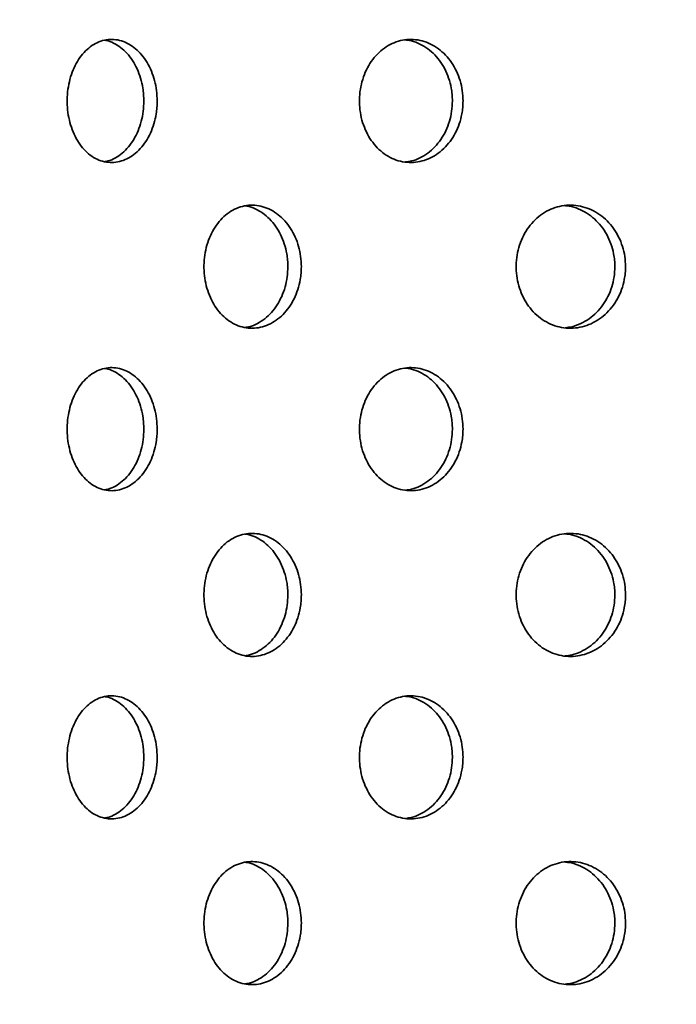
# Model space of a CAD drawing. Units: inches. Extents: x 0.2 to 8.4, y 0.1 to 10.9.
# Drawn here: x 2.8 to 3.2, y 6.8 to 7.3 of the extents above; entities that cross this region are included whole.
import ezdxf

# ---------------------------------------------------------------- set-up
doc = ezdxf.new("R2010")
doc.units = ezdxf.units.IN
doc.header["$MEASUREMENT"] = 0
doc.layers.add('WALL', color=7, linetype='Continuous', lineweight=50)
doc.styles.add('SLDTEXTSTYLE0', font='TXT', dxfattribs={"width": 0.605})
doc.dimstyles.new('SLDDIMSTYLE1', dxfattribs={"dimtxt": 0.101115, "dimasz": 0.1, "dimexe": 0, "dimexo": 0.0625, "dimgap": 0.025279, "dimtad": 0, "dimtih": 1, "dimtoh": 1, "dimdec": 6, "dimlfac": 6, "dimrnd": 1e-09, "dimzin": 12, "dimdsep": 46, "dimlunit": 5, "dimtxsty": 'SLDTEXTSTYLE0', "dimsah": 1, "dimcen": 0.09, "dimadec": 0, "dimazin": 3, "dimtfac": 1, "dimtdec": 3, "dimtofl": 0, "dimtmove": 0, "dimatfit": 3, "dimfxl": 0, "dimfrac": 2, "dimtolj": 1, "dimtzin": 12, "dimarcsym": 0})

# ---------------------------------------------------------------- blocks, each defined once
blk = doc.blocks.new('_D_2')
at = {"layer": 'WALL'}
for p, q in [((2.33739, 6.35154), (2.33739, 9.53031)), ((4.87906, 6.35154), (4.87906, 9.53031)), ((2.33739, 9.40531), (3.34156, 9.40531)), ((4.87906, 9.40531), (3.87489, 9.40531))]:
    blk.add_line(p, q, dxfattribs=at)
for points in [[(2.33739, 9.40531), (2.43739, 9.39031), (2.43739, 9.42031)], [(4.87906, 9.40531), (4.77906, 9.42031), (4.77906, 9.39031)]]:
    blk.add_solid(points, dxfattribs=at)
at = {"layer": 'WALL', "char_height": 0.104167, "attachment_point": 1, "style": 'SLDTEXTSTYLE0'}
for s, insert in [('%%c', (3.34156, 9.45539)), ('15 1/4', (3.48908, 9.45539))]:
    blk.add_mtext(s, dxfattribs=dict(at, insert=insert))

msp = doc.modelspace()

# ---------------------------------------------------------------- linework, layer by layer
at = {"color": 7, "linetype": 'Continuous', "lineweight": 35}
for points, knots in [([(2.89977154, 7.21195362), (2.89970576, 7.21370998), (2.89957419, 7.2172227), (2.89854849, 7.22234521), (2.89692989, 7.22716663), (2.89473087, 7.23156558), (2.89201167, 7.23539691), (2.88886854, 7.23857712), (2.88538061, 7.24098624), (2.88166191, 7.24258802), (2.87781402, 7.24330211), (2.87395018, 7.24314477), (2.87018168, 7.24208428), (2.86660693, 7.24018686), (2.86333459, 7.23747208), (2.86043886, 7.2340478), (2.85801531, 7.22998315), (2.8561082, 7.22541658), (2.85479059, 7.22045972), (2.85407304, 7.21526678), (2.85399911, 7.20997844), (2.85454497, 7.20474599), (2.85572145, 7.19972268), (2.85747347, 7.19503911), (2.85977812, 7.19084492), (2.86255395, 7.18723661), (2.86574495, 7.18434391), (2.86924944, 7.18221874), (2.87298251, 7.18095521), (2.87683208, 7.18055363), (2.88069294, 7.1810615), (2.88445585, 7.18242754), (2.8880065, 7.18464828), (2.89125146, 7.18762783), (2.89408011, 7.1913121), (2.89642526, 7.19557104), (2.89819733, 7.20030448), (2.89920965, 7.20473545), (2.89969476, 7.20864973), (2.89974595, 7.21085232), (2.89977154, 7.21195362)], [0, 0, 0, 0, 0.026838526, 0.053677084, 0.080515256, 0.107353476, 0.134198854, 0.161044221, 0.187894368, 0.214744464, 0.241586816, 0.268429157, 0.295263322, 0.322097535, 0.34893589, 0.375774277, 0.402622663, 0.429471017, 0.456319626, 0.483168189, 0.510006853, 0.53684553, 0.563679608, 0.590513738, 0.617355743, 0.644197759, 0.671047834, 0.697897861, 0.724743554, 0.751589216, 0.77842492, 0.805260659, 0.832096353, 0.858932093, 0.885777768, 0.912623428, 0.939473509, 0.966323537, 0.98316177, 1, 1, 1, 1]), ([(2.87322703, 7.24278758), (2.87344517, 7.24276245), (2.87494563, 7.24258961), (2.87765635, 7.24142925), (2.88121074, 7.23927219), (2.88445413, 7.23627547), (2.88728255, 7.2325957), (2.8896271, 7.22833547), (2.89139873, 7.22360233), (2.89241074, 7.21917135), (2.89289567, 7.21525725), (2.89294684, 7.21305483), (2.89297242, 7.21195362)], [0, 0, 0, 0, 0.02018788, 0.138858381, 0.257528694, 0.376199205, 0.494912844, 0.613626422, 0.732359182, 0.851091717, 0.925545866, 1, 1, 1, 1]), ([(3.05503012, 7.21195362), (3.05495508, 7.21370998), (3.054805, 7.2172227), (3.05363452, 7.22234521), (3.05178667, 7.22716663), (3.04927449, 7.23156558), (3.04616531, 7.23539691), (3.04256777, 7.23857712), (3.03857066, 7.24098624), (3.03430372, 7.24258802), (3.02988215, 7.24330211), (3.02543616, 7.24314477), (3.02109339, 7.24208428), (3.01696835, 7.24018686), (3.01318711, 7.23747208), (3.00983715, 7.2340478), (3.00703043, 7.22998315), (3.00481992, 7.22541658), (3.00329174, 7.22045972), (3.00245911, 7.21526678), (3.00237337, 7.20997844), (3.00300673, 7.20474599), (3.00437146, 7.19972268), (3.00640256, 7.19503911), (3.00907218, 7.19084492), (3.01228443, 7.18723661), (3.01597271, 7.18434391), (3.02001828, 7.18221874), (3.02432153, 7.18095521), (3.02875297, 7.18055363), (3.03319078, 7.1810615), (3.03751017, 7.18242754), (3.04158029, 7.18464828), (3.04529561, 7.18762783), (3.04853066, 7.1913121), (3.05121034, 7.19557104), (3.05323374, 7.20030448), (3.05438901, 7.20473545), (3.05494253, 7.20864973), (3.05500092, 7.21085232), (3.05503012, 7.21195362)], [0, 0, 0, 0, 0.026838526, 0.053677084, 0.080515256, 0.107353476, 0.134198854, 0.161044221, 0.187894368, 0.214744464, 0.241586816, 0.268429157, 0.295263322, 0.322097535, 0.34893589, 0.375774277, 0.402622663, 0.429471017, 0.456319626, 0.483168189, 0.510006853, 0.53684553, 0.563679608, 0.590513738, 0.617355743, 0.644197759, 0.671047834, 0.697897861, 0.724743554, 0.751589216, 0.77842492, 0.805260659, 0.832096353, 0.858932093, 0.885777768, 0.912623428, 0.939473509, 0.966323537, 0.98316177, 1, 1, 1, 1]), ([(3.02537495, 7.24297527), (3.0261812, 7.2429085), (3.02846424, 7.24271943), (3.03212335, 7.24145284), (3.03619519, 7.23926587), (3.03990958, 7.23627716), (3.04314436, 7.23259525), (3.04582356, 7.2283356), (3.04784659, 7.22360229), (3.04900158, 7.21917135), (3.04955494, 7.21525725), (3.04961332, 7.21305483), (3.0496425, 7.21195362)], [0, 0, 0, 0, 0.0620210145, 0.1756248715, 0.2892285486, 0.4028324158, 0.5164775686, 0.6301226635, 0.7437861222, 0.8574493646, 0.9287246894, 1, 1, 1, 1]), ([(2.89297242, 7.21195362), (2.89290665, 7.21019726), (2.89277511, 7.20668453), (2.89174965, 7.20156194), (2.89013138, 7.19674069), (2.88793285, 7.19234102), (2.8852139, 7.18851234), (2.88207206, 7.18532225), (2.87858143, 7.18295009), (2.87550141, 7.18150466), (2.87358866, 7.18121092), (2.87295753, 7.18111399)], [0, 0, 0, 0, 0.117730293, 0.235460725, 0.353189496, 0.470918469, 0.588678271, 0.706438023, 0.82421836, 0.941998474, 1, 1, 1, 1]), ([(3.0496425, 7.21195362), (3.04956748, 7.21019726), (3.04941742, 7.20668452), (3.04824713, 7.20156195), (3.04639953, 7.19674064), (3.04388773, 7.19234119), (3.04077876, 7.18851169), (3.03718216, 7.18532467), (3.0331832, 7.18294106), (3.02935339, 7.18141505), (3.02685042, 7.18109743), (3.02582183, 7.1809669)], [0, 0, 0, 0, 0.1149523, 0.229904736, 0.344855551, 0.459806562, 0.574787675, 0.689768739, 0.804769903, 0.919770849, 1, 1, 1, 1]), ([(2.97294883, 7.12778274), (2.9728784, 7.12953124), (2.97273754, 7.13302826), (2.97164009, 7.13812712), (2.96990946, 7.14292579), (2.96755748, 7.14730952), (2.96464698, 7.15113509), (2.96127226, 7.1543253), (2.95751755, 7.15675469), (2.95349748, 7.15838405), (2.94932678, 7.15912495), (2.94512789, 7.15898823), (2.94102695, 7.15793938), (2.93713631, 7.15604526), (2.93357488, 7.15332657), (2.93042766, 7.14989778), (2.92779517, 7.14582766), (2.92572612, 7.14126069), (2.9242966, 7.13630513), (2.92351717, 7.13111724), (2.92343409, 7.12583437), (2.92402105, 7.1206078), (2.92528968, 7.11558953), (2.92717988, 7.11090982), (2.92966639, 7.10671795), (2.9326612, 7.10310883), (2.93610324, 7.100212), (2.93988566, 7.09807722), (2.94391607, 7.09680006), (2.94807919, 7.09638187), (2.95225882, 7.09687353), (2.95634071, 7.09822873), (2.96019639, 7.10044616), (2.96372266, 7.10343233), (2.96679611, 7.10713172), (2.96933921, 7.11140723), (2.97125669, 7.11615707), (2.97234696, 7.12059063), (2.97286682, 7.12449739), (2.97292149, 7.12668763), (2.97294883, 7.12778274)], [0, 0, 0, 0, 0.02666718, 0.053334704, 0.079997486, 0.10666103, 0.133416006, 0.160171623, 0.187087988, 0.214004522, 0.241014916, 0.268025036, 0.295023863, 0.322022262, 0.348942754, 0.375862909, 0.402699569, 0.429536047, 0.45631689, 0.483097668, 0.5098522, 0.536606745, 0.563355336, 0.590104029, 0.616863581, 0.643623365, 0.670416778, 0.697210569, 0.724068955, 0.750927741, 0.777873358, 0.804819119, 0.831830898, 0.858842317, 0.885837347, 0.912831604, 0.939704472, 0.966576654, 0.983288344, 1, 1, 1, 1]), ([(2.94445197, 7.15866028), (2.9447744, 7.15862846), (2.94648621, 7.15845952), (2.94951082, 7.15729051), (2.95336701, 7.15513074), (2.95688894, 7.1521291), (2.95995969, 7.14843407), (2.96250024, 7.14415769), (2.96441588, 7.13940842), (2.96550513, 7.13497491), (2.96602452, 7.13106819), (2.96607915, 7.12887789), (2.96610646, 7.12778274)], [0, 0, 0, 0, 0.027380502, 0.145365737, 0.263634649, 0.381902016, 0.500098816, 0.618292292, 0.735964004, 0.853632763, 0.926816456, 1, 1, 1, 1]), ([(3.13754255, 7.12778274), (3.13746402, 7.12953124), (3.13730697, 7.13302826), (3.13608297, 7.13812712), (3.13415203, 7.14292579), (3.13152627, 7.14730952), (3.12827443, 7.15113509), (3.12450056, 7.1543253), (3.12029718, 7.15675469), (3.11579169, 7.15838405), (3.1111114, 7.15912495), (3.10639371, 7.15898823), (3.10177995, 7.15793938), (3.09739756, 7.15604526), (3.09338113, 7.15332657), (3.08982816, 7.14989778), (3.0868535, 7.14582766), (3.08451375, 7.14126069), (3.08289631, 7.13630513), (3.08201405, 7.13111724), (3.08192005, 7.12583437), (3.08258441, 7.1206078), (3.08402002, 7.11558953), (3.08615787, 7.11090982), (3.08896818, 7.10671795), (3.09235006, 7.10310883), (3.0962329, 7.100212), (3.10049503, 7.09807722), (3.10503087, 7.09680006), (3.10971038, 7.09638187), (3.11440224, 7.09687353), (3.11897888, 7.09822873), (3.12329657, 7.10044616), (3.1272412, 7.10343233), (3.13067587, 7.10713172), (3.13351556, 7.11140723), (3.13565529, 7.11615707), (3.13687135, 7.12059063), (3.1374511, 7.12449739), (3.13751206, 7.12668763), (3.13754255, 7.12778274)], [0, 0, 0, 0, 0.02666718, 0.053334704, 0.079997486, 0.10666103, 0.133416006, 0.160171623, 0.187087988, 0.214004522, 0.241014916, 0.268025036, 0.295023863, 0.322022262, 0.348942754, 0.375862909, 0.402699569, 0.429536047, 0.45631689, 0.483097668, 0.5098522, 0.536606745, 0.563355336, 0.590104029, 0.616863581, 0.643623365, 0.670416778, 0.697210569, 0.724068955, 0.750927741, 0.777873358, 0.804819119, 0.831830898, 0.858842317, 0.885837347, 0.912831604, 0.939704472, 0.966576654, 0.983288344, 1, 1, 1, 1]), ([(3.10634215, 7.15882072), (3.10722263, 7.15875527), (3.1096656, 7.15857368), (3.11356819, 7.15731003), (3.11788511, 7.15512551), (3.12182647, 7.1521305), (3.12525881, 7.14843369), (3.12809642, 7.14415779), (3.13023465, 7.13940839), (3.13144989, 7.13497491), (3.13202927, 7.13106819), (3.1320902, 7.12887789), (3.13212066, 7.12778274)], [0, 0, 0, 0, 0.063983738, 0.177528757, 0.291346776, 0.405163309, 0.51891193, 0.632657352, 0.745900647, 0.859141098, 0.929570621, 1, 1, 1, 1]), ([(2.96610646, 7.12778274), (2.96603608, 7.1260341), (2.96589533, 7.12253678), (2.96479869, 7.11743742), (2.96306926, 7.11263847), (2.96071898, 7.10825384), (2.95781024, 7.10443047), (2.95443873, 7.10123182), (2.95068378, 7.09883522), (2.94725639, 7.09733794), (2.94508164, 7.09702268), (2.94429238, 7.09690826)], [0, 0, 0, 0, 0.116286505, 0.232574485, 0.348842169, 0.465113108, 0.58177546, 0.698440556, 0.815793661, 0.933147483, 1, 1, 1, 1]), ([(3.13212066, 7.12778274), (3.13204217, 7.1260341), (3.1318852, 7.12253678), (3.13066177, 7.11743743), (3.12873168, 7.11263844), (3.12610711, 7.10825397), (3.12285652, 7.10442997), (3.11908499, 7.10123369), (3.11488155, 7.09882821), (3.1107767, 7.09726045), (3.10806407, 7.0969236), (3.10690803, 7.09678005)], [0, 0, 0, 0, 0.113972569, 0.227946584, 0.341900706, 0.455858019, 0.570198956, 0.684542582, 0.799560528, 0.914579175, 1, 1, 1, 1]), ([(2.89977154, 7.04528695), (2.89970576, 7.04704331), (2.89957419, 7.05055603), (2.89854849, 7.05567855), (2.89692989, 7.06049997), (2.89473087, 7.06489891), (2.89201167, 7.06873024), (2.88886854, 7.07191046), (2.88538061, 7.07431957), (2.88166191, 7.07592135), (2.87781402, 7.07663544), (2.87395018, 7.0764781), (2.87018168, 7.07541761), (2.86660693, 7.07352019), (2.86333459, 7.07080541), (2.86043886, 7.06738113), (2.85801531, 7.06331648), (2.8561082, 7.05874991), (2.85479059, 7.05379305), (2.85407304, 7.04860011), (2.85399911, 7.04331177), (2.85454497, 7.03807932), (2.85572145, 7.03305601), (2.85747347, 7.02837244), (2.85977812, 7.02417825), (2.86255395, 7.02056994), (2.86574495, 7.01767724), (2.86924944, 7.01555207), (2.87298251, 7.01428855), (2.87683208, 7.01388697), (2.88069294, 7.01439483), (2.88445585, 7.01576088), (2.8880065, 7.01798161), (2.89125146, 7.02096116), (2.89408011, 7.02464543), (2.89642526, 7.02890437), (2.89819733, 7.03363782), (2.89920965, 7.03806878), (2.89969476, 7.04198306), (2.89974595, 7.04418566), (2.89977154, 7.04528695)], [0, 0, 0, 0, 0.026838526, 0.053677084, 0.080515256, 0.107353476, 0.134198854, 0.161044221, 0.187894368, 0.214744464, 0.241586816, 0.268429157, 0.295263322, 0.322097535, 0.34893589, 0.375774277, 0.402622663, 0.429471017, 0.456319626, 0.483168189, 0.510006853, 0.53684553, 0.563679608, 0.590513738, 0.617355743, 0.644197759, 0.671047834, 0.697897861, 0.724743554, 0.751589216, 0.77842492, 0.805260659, 0.832096353, 0.858932093, 0.885777768, 0.912623428, 0.939473509, 0.966323537, 0.98316177, 1, 1, 1, 1]), ([(2.87322703, 7.07612091), (2.87344517, 7.07609579), (2.87494563, 7.07592295), (2.87765635, 7.07476259), (2.88121074, 7.07260553), (2.88445413, 7.0696088), (2.88728255, 7.06592903), (2.8896271, 7.06166881), (2.89139873, 7.05693566), (2.89241074, 7.05250468), (2.89289567, 7.04859059), (2.89294684, 7.04638816), (2.89297242, 7.04528695)], [0, 0, 0, 0, 0.02018788, 0.138858381, 0.257528694, 0.376199205, 0.494912844, 0.613626422, 0.732359182, 0.851091717, 0.925545866, 1, 1, 1, 1]), ([(3.05503012, 7.04528695), (3.05495508, 7.04704331), (3.054805, 7.05055603), (3.05363452, 7.05567855), (3.05178667, 7.06049997), (3.04927449, 7.06489891), (3.04616531, 7.06873024), (3.04256777, 7.07191046), (3.03857066, 7.07431957), (3.03430372, 7.07592135), (3.02988215, 7.07663544), (3.02543616, 7.0764781), (3.02109339, 7.07541761), (3.01696835, 7.07352019), (3.01318711, 7.07080541), (3.00983715, 7.06738113), (3.00703043, 7.06331648), (3.00481992, 7.05874991), (3.00329174, 7.05379305), (3.00245911, 7.04860011), (3.00237337, 7.04331177), (3.00300673, 7.03807932), (3.00437146, 7.03305601), (3.00640256, 7.02837244), (3.00907218, 7.02417825), (3.01228443, 7.02056994), (3.01597271, 7.01767724), (3.02001828, 7.01555207), (3.02432153, 7.01428855), (3.02875297, 7.01388697), (3.03319078, 7.01439483), (3.03751017, 7.01576088), (3.04158029, 7.01798161), (3.04529561, 7.02096116), (3.04853066, 7.02464543), (3.05121034, 7.02890437), (3.05323374, 7.03363782), (3.05438901, 7.03806878), (3.05494253, 7.04198306), (3.05500092, 7.04418566), (3.05503012, 7.04528695)], [0, 0, 0, 0, 0.026838526, 0.053677084, 0.080515256, 0.107353476, 0.134198854, 0.161044221, 0.187894368, 0.214744464, 0.241586816, 0.268429157, 0.295263322, 0.322097535, 0.34893589, 0.375774277, 0.402622663, 0.429471017, 0.456319626, 0.483168189, 0.510006853, 0.53684553, 0.563679608, 0.590513738, 0.617355743, 0.644197759, 0.671047834, 0.697897861, 0.724743554, 0.751589216, 0.77842492, 0.805260659, 0.832096353, 0.858932093, 0.885777768, 0.912623428, 0.939473509, 0.966323537, 0.98316177, 1, 1, 1, 1]), ([(3.02537495, 7.0763086), (3.0261812, 7.07624183), (3.02846424, 7.07605276), (3.03212335, 7.07478617), (3.03619519, 7.07259921), (3.03990958, 7.06961049), (3.04314436, 7.06592858), (3.04582356, 7.06166893), (3.04784659, 7.05693563), (3.04900158, 7.05250469), (3.04955494, 7.04859059), (3.04961332, 7.04638816), (3.0496425, 7.04528695)], [0, 0, 0, 0, 0.0620210145, 0.1756248715, 0.2892285486, 0.4028324158, 0.5164775686, 0.6301226635, 0.7437861222, 0.8574493646, 0.9287246894, 1, 1, 1, 1]), ([(2.89297242, 7.04528695), (2.89290665, 7.04353059), (2.89277511, 7.04001786), (2.89174965, 7.03489527), (2.89013138, 7.03007402), (2.88793285, 7.02567435), (2.8852139, 7.02184568), (2.88207206, 7.01865558), (2.87858143, 7.01628342), (2.87550141, 7.01483799), (2.87358866, 7.01454425), (2.87295753, 7.01444732)], [0, 0, 0, 0, 0.117730293, 0.235460725, 0.353189496, 0.470918469, 0.588678271, 0.706438023, 0.82421836, 0.941998474, 1, 1, 1, 1]), ([(3.0496425, 7.04528695), (3.04956748, 7.04353059), (3.04941742, 7.04001786), (3.04824713, 7.03489528), (3.04639953, 7.03007397), (3.04388773, 7.02567453), (3.04077876, 7.02184503), (3.03718216, 7.018658), (3.0331832, 7.0162744), (3.02935339, 7.01474838), (3.02685042, 7.01443076), (3.02582183, 7.01430024)], [0, 0, 0, 0, 0.1149523, 0.229904736, 0.344855551, 0.459806562, 0.574787675, 0.689768739, 0.804769903, 0.919770849, 1, 1, 1, 1]), ([(2.97294883, 6.96111608), (2.9728784, 6.96286458), (2.97273754, 6.96636159), (2.97164009, 6.97146045), (2.96990946, 6.97625912), (2.96755748, 6.98064285), (2.96464698, 6.98446842), (2.96127226, 6.98765863), (2.95751755, 6.99008802), (2.95349748, 6.99171738), (2.94932678, 6.99245828), (2.94512789, 6.99232157), (2.94102695, 6.99127271), (2.93713631, 6.98937859), (2.93357488, 6.9866599), (2.93042766, 6.98323112), (2.92779517, 6.97916099), (2.92572612, 6.97459403), (2.9242966, 6.96963847), (2.92351717, 6.96445057), (2.92343409, 6.9591677), (2.92402105, 6.95394113), (2.92528968, 6.94892286), (2.92717988, 6.94424315), (2.92966639, 6.94005128), (2.9326612, 6.93644217), (2.93610324, 6.93354533), (2.93988566, 6.93141056), (2.94391607, 6.93013339), (2.94807919, 6.9297152), (2.95225882, 6.93020686), (2.95634071, 6.93156206), (2.96019639, 6.93377949), (2.96372266, 6.93676566), (2.96679611, 6.94046505), (2.96933921, 6.94474057), (2.97125669, 6.9494904), (2.97234696, 6.95392396), (2.97286682, 6.95783072), (2.97292149, 6.96002096), (2.97294883, 6.96111608)], [0, 0, 0, 0, 0.0266671795, 0.0533347036, 0.0799974863, 0.1066610295, 0.1334160056, 0.1601716226, 0.1870879884, 0.2140045217, 0.241014916, 0.2680250362, 0.2950238631, 0.3220222623, 0.3489427544, 0.3758629093, 0.4026995688, 0.4295360465, 0.4563168901, 0.4830976682, 0.5098521999, 0.5366067453, 0.5633553365, 0.5901040291, 0.6168635807, 0.6436233651, 0.6704167782, 0.6972105686, 0.7240689548, 0.7509277408, 0.777873358, 0.8048191194, 0.8318308978, 0.858842317, 0.8858373471, 0.9128316036, 0.9397044724, 0.9665766537, 0.9832883442, 1, 1, 1, 1]), ([(2.94445197, 6.99199361), (2.9447744, 6.99196179), (2.94648621, 6.99179285), (2.94951082, 6.99062384), (2.95336701, 6.98846408), (2.95688894, 6.98546244), (2.95995969, 6.9817674), (2.96250024, 6.97749102), (2.96441588, 6.97274176), (2.96550513, 6.96830824), (2.96602452, 6.96440152), (2.96607915, 6.96221122), (2.96610646, 6.96111608)], [0, 0, 0, 0, 0.027380502, 0.145365737, 0.263634649, 0.381902016, 0.500098816, 0.618292292, 0.735964004, 0.853632763, 0.926816456, 1, 1, 1, 1]), ([(3.13754255, 6.96111608), (3.13746402, 6.96286458), (3.13730697, 6.96636159), (3.13608297, 6.97146045), (3.13415203, 6.97625912), (3.13152627, 6.98064285), (3.12827443, 6.98446842), (3.12450056, 6.98765863), (3.12029718, 6.99008802), (3.11579169, 6.99171738), (3.1111114, 6.99245828), (3.10639371, 6.99232157), (3.10177995, 6.99127271), (3.09739756, 6.98937859), (3.09338113, 6.9866599), (3.08982816, 6.98323112), (3.0868535, 6.97916099), (3.08451375, 6.97459403), (3.08289631, 6.96963847), (3.08201405, 6.96445057), (3.08192005, 6.9591677), (3.08258441, 6.95394113), (3.08402002, 6.94892286), (3.08615787, 6.94424315), (3.08896818, 6.94005128), (3.09235006, 6.93644217), (3.0962329, 6.93354533), (3.10049503, 6.93141056), (3.10503087, 6.93013339), (3.10971038, 6.9297152), (3.11440224, 6.93020686), (3.11897888, 6.93156206), (3.12329657, 6.93377949), (3.1272412, 6.93676566), (3.13067587, 6.94046505), (3.13351556, 6.94474057), (3.13565529, 6.9494904), (3.13687135, 6.95392396), (3.1374511, 6.95783072), (3.13751206, 6.96002096), (3.13754255, 6.96111608)], [0, 0, 0, 0, 0.0266671795, 0.0533347036, 0.0799974863, 0.1066610295, 0.1334160056, 0.1601716226, 0.1870879884, 0.2140045217, 0.241014916, 0.2680250362, 0.2950238631, 0.3220222623, 0.3489427544, 0.3758629093, 0.4026995688, 0.4295360465, 0.4563168901, 0.4830976682, 0.5098521999, 0.5366067453, 0.5633553365, 0.5901040291, 0.6168635807, 0.6436233651, 0.6704167782, 0.6972105686, 0.7240689548, 0.7509277408, 0.777873358, 0.8048191194, 0.8318308978, 0.858842317, 0.8858373471, 0.9128316036, 0.9397044724, 0.9665766537, 0.9832883442, 1, 1, 1, 1]), ([(3.10634215, 6.99215405), (3.10722263, 6.9920886), (3.1096656, 6.99190701), (3.11356819, 6.99064336), (3.11788511, 6.98845884), (3.12182647, 6.98546384), (3.12525881, 6.98176702), (3.12809642, 6.97749113), (3.13023465, 6.97274173), (3.13144989, 6.96830825), (3.13202927, 6.96440152), (3.1320902, 6.96221122), (3.13212066, 6.96111608)], [0, 0, 0, 0, 0.063983738, 0.177528757, 0.291346776, 0.405163309, 0.51891193, 0.632657352, 0.745900647, 0.859141098, 0.929570621, 1, 1, 1, 1]), ([(2.96610646, 6.96111608), (2.96603608, 6.95936743), (2.96589533, 6.95587011), (2.96479869, 6.95077075), (2.96306926, 6.94597181), (2.96071898, 6.94158717), (2.95781024, 6.9377638), (2.95443873, 6.93456516), (2.95068378, 6.93216855), (2.94725639, 6.93067127), (2.94508164, 6.93035601), (2.94429238, 6.9302416)], [0, 0, 0, 0, 0.116286505, 0.232574485, 0.348842169, 0.465113108, 0.58177546, 0.698440556, 0.815793661, 0.933147483, 1, 1, 1, 1]), ([(3.13212066, 6.96111608), (3.13204217, 6.95936743), (3.1318852, 6.95587011), (3.13066177, 6.95077076), (3.12873168, 6.94597177), (3.12610711, 6.9415873), (3.12285652, 6.9377633), (3.11908499, 6.93456702), (3.11488155, 6.93216154), (3.1107767, 6.93059378), (3.10806407, 6.93025694), (3.10690803, 6.93011338)], [0, 0, 0, 0, 0.113972569, 0.227946584, 0.341900706, 0.455858019, 0.570198956, 0.684542582, 0.799560528, 0.914579175, 1, 1, 1, 1]), ([(2.89977154, 6.87862029), (2.89970576, 6.88037665), (2.89957419, 6.88388937), (2.89854849, 6.88901188), (2.89692989, 6.8938333), (2.89473087, 6.89823225), (2.89201167, 6.90206357), (2.88886854, 6.90524379), (2.88538061, 6.90765291), (2.88166191, 6.90925469), (2.87781402, 6.90996878), (2.87395018, 6.90981144), (2.87018168, 6.90875094), (2.86660693, 6.90685352), (2.86333459, 6.90413874), (2.86043886, 6.90071446), (2.85801531, 6.89664982), (2.8561082, 6.89208325), (2.85479059, 6.88712639), (2.85407304, 6.88193344), (2.85399911, 6.87664511), (2.85454497, 6.87141266), (2.85572145, 6.86638934), (2.85747347, 6.86170578), (2.85977812, 6.85751158), (2.86255395, 6.85390328), (2.86574495, 6.85101057), (2.86924944, 6.84888541), (2.87298251, 6.84762188), (2.87683208, 6.8472203), (2.88069294, 6.84772817), (2.88445585, 6.84909421), (2.8880065, 6.85131494), (2.89125146, 6.8542945), (2.89408011, 6.85797876), (2.89642526, 6.86223771), (2.89819733, 6.86697115), (2.89920965, 6.87140212), (2.89969476, 6.87531639), (2.89974595, 6.87751899), (2.89977154, 6.87862029)], [0, 0, 0, 0, 0.026838526, 0.053677084, 0.080515256, 0.107353476, 0.134198854, 0.161044221, 0.187894368, 0.214744464, 0.241586816, 0.268429157, 0.295263322, 0.322097535, 0.34893589, 0.375774277, 0.402622663, 0.429471017, 0.456319626, 0.483168189, 0.510006853, 0.53684553, 0.563679608, 0.590513738, 0.617355743, 0.644197759, 0.671047834, 0.697897861, 0.724743554, 0.751589216, 0.77842492, 0.805260659, 0.832096353, 0.858932093, 0.885777768, 0.912623428, 0.939473509, 0.966323537, 0.98316177, 1, 1, 1, 1]), ([(2.87322703, 6.90945425), (2.87344517, 6.90942912), (2.87494563, 6.90925628), (2.87765635, 6.90809592), (2.88121074, 6.90593886), (2.88445413, 6.90294213), (2.88728255, 6.89926237), (2.8896271, 6.89500214), (2.89139873, 6.89026899), (2.89241074, 6.88583802), (2.89289567, 6.88192392), (2.89294684, 6.8797215), (2.89297242, 6.87862029)], [0, 0, 0, 0, 0.0201878801, 0.1388583809, 0.2575286938, 0.3761992052, 0.4949128436, 0.6136264215, 0.7323591822, 0.851091717, 0.9255458659, 1, 1, 1, 1]), ([(3.05503012, 6.87862029), (3.05495508, 6.88037665), (3.054805, 6.88388937), (3.05363452, 6.88901188), (3.05178667, 6.8938333), (3.04927449, 6.89823225), (3.04616531, 6.90206357), (3.04256777, 6.90524379), (3.03857066, 6.90765291), (3.03430372, 6.90925469), (3.02988215, 6.90996878), (3.02543616, 6.90981144), (3.02109339, 6.90875094), (3.01696835, 6.90685352), (3.01318711, 6.90413874), (3.00983715, 6.90071446), (3.00703043, 6.89664982), (3.00481992, 6.89208325), (3.00329174, 6.88712639), (3.00245911, 6.88193344), (3.00237337, 6.87664511), (3.00300673, 6.87141266), (3.00437146, 6.86638934), (3.00640256, 6.86170578), (3.00907218, 6.85751158), (3.01228443, 6.85390328), (3.01597271, 6.85101057), (3.02001828, 6.84888541), (3.02432153, 6.84762188), (3.02875297, 6.8472203), (3.03319078, 6.84772817), (3.03751017, 6.84909421), (3.04158029, 6.85131494), (3.04529561, 6.8542945), (3.04853066, 6.85797876), (3.05121034, 6.86223771), (3.05323374, 6.86697115), (3.05438901, 6.87140212), (3.05494253, 6.87531639), (3.05500092, 6.87751899), (3.05503012, 6.87862029)], [0, 0, 0, 0, 0.0268385257, 0.053677084, 0.0805152564, 0.1073534756, 0.1341988542, 0.1610442209, 0.1878943683, 0.2147444637, 0.2415868158, 0.268429157, 0.2952633224, 0.322097535, 0.3489358901, 0.3757742769, 0.4026226635, 0.4294710168, 0.456319626, 0.4831681889, 0.5100068528, 0.5368455296, 0.5636796076, 0.5905137375, 0.6173557434, 0.6441977591, 0.6710478341, 0.6978978615, 0.7247435542, 0.751589216, 0.7784249203, 0.8052606585, 0.832096353, 0.8589320931, 0.8857777677, 0.9126234283, 0.9394735085, 0.9663235367, 0.9831617701, 1, 1, 1, 1]), ([(3.02537495, 6.90964193), (3.0261812, 6.90957516), (3.02846424, 6.9093861), (3.03212335, 6.90811951), (3.03619519, 6.90593254), (3.03990958, 6.90294383), (3.04314436, 6.89926191), (3.04582356, 6.89500226), (3.04784659, 6.89026896), (3.04900158, 6.88583802), (3.04955494, 6.88192392), (3.04961332, 6.8797215), (3.0496425, 6.87862029)], [0, 0, 0, 0, 0.062021014, 0.175624872, 0.289228549, 0.402832416, 0.516477569, 0.630122664, 0.743786122, 0.857449365, 0.928724689, 1, 1, 1, 1]), ([(2.89297242, 6.87862029), (2.89290665, 6.87686392), (2.89277511, 6.87335119), (2.89174965, 6.8682286), (2.89013138, 6.86340735), (2.88793285, 6.85900769), (2.8852139, 6.85517901), (2.88207206, 6.85198891), (2.87858143, 6.84961676), (2.87550141, 6.84817133), (2.87358866, 6.84787758), (2.87295753, 6.84778066)], [0, 0, 0, 0, 0.117730293, 0.235460725, 0.353189496, 0.470918469, 0.588678271, 0.706438023, 0.82421836, 0.941998474, 1, 1, 1, 1]), ([(3.0496425, 6.87862029), (3.04956748, 6.87686392), (3.04941742, 6.87335119), (3.04824713, 6.86822862), (3.04639953, 6.86340731), (3.04388773, 6.85900786), (3.04077876, 6.85517836), (3.03718216, 6.85199133), (3.0331832, 6.84960773), (3.02935339, 6.84808172), (3.02685042, 6.84776409), (3.02582183, 6.84763357)], [0, 0, 0, 0, 0.1149523, 0.229904736, 0.344855551, 0.459806562, 0.574787675, 0.689768739, 0.804769903, 0.919770849, 1, 1, 1, 1]), ([(2.97294883, 6.79444941), (2.9728784, 6.79619791), (2.97273754, 6.79969493), (2.97164009, 6.80479379), (2.96990946, 6.80959246), (2.96755748, 6.81397618), (2.96464698, 6.81780176), (2.96127226, 6.82099196), (2.95751755, 6.82342135), (2.95349748, 6.82505072), (2.94932678, 6.82579162), (2.94512789, 6.8256549), (2.94102695, 6.82460604), (2.93713631, 6.82271192), (2.93357488, 6.81999323), (2.93042766, 6.81656445), (2.92779517, 6.81249433), (2.92572612, 6.80792736), (2.9242966, 6.8029718), (2.92351717, 6.7977839), (2.92343409, 6.79250103), (2.92402105, 6.78727447), (2.92528968, 6.78225619), (2.92717988, 6.77757649), (2.92966639, 6.77338461), (2.9326612, 6.7697755), (2.93610324, 6.76687866), (2.93988566, 6.76474389), (2.94391607, 6.76346673), (2.94807919, 6.76304853), (2.95225882, 6.76354019), (2.95634071, 6.76489539), (2.96019639, 6.76711283), (2.96372266, 6.77009899), (2.96679611, 6.77379838), (2.96933921, 6.7780739), (2.97125669, 6.78282374), (2.97234696, 6.78725729), (2.97286682, 6.79116406), (2.97292149, 6.79335429), (2.97294883, 6.79444941)], [0, 0, 0, 0, 0.02666718, 0.053334704, 0.079997486, 0.10666103, 0.133416006, 0.160171623, 0.187087988, 0.214004522, 0.241014916, 0.268025036, 0.295023863, 0.322022262, 0.348942754, 0.375862909, 0.402699569, 0.429536047, 0.45631689, 0.483097668, 0.5098522, 0.536606745, 0.563355336, 0.590104029, 0.616863581, 0.643623365, 0.670416778, 0.697210569, 0.724068955, 0.750927741, 0.777873358, 0.804819119, 0.831830898, 0.858842317, 0.885837347, 0.912831604, 0.939704472, 0.966576654, 0.983288344, 1, 1, 1, 1]), ([(2.94445197, 6.82532694), (2.9447744, 6.82529512), (2.94648621, 6.82512618), (2.94951082, 6.82395718), (2.95336701, 6.82179741), (2.95688894, 6.81879577), (2.95995969, 6.81510073), (2.96250024, 6.81082436), (2.96441588, 6.80607509), (2.96550513, 6.80164158), (2.96602452, 6.79773485), (2.96607915, 6.79554456), (2.96610646, 6.79444941)], [0, 0, 0, 0, 0.027380502, 0.145365737, 0.263634649, 0.381902016, 0.500098816, 0.618292292, 0.735964004, 0.853632763, 0.926816456, 1, 1, 1, 1]), ([(3.13754255, 6.79444941), (3.13746402, 6.79619791), (3.13730697, 6.79969493), (3.13608297, 6.80479379), (3.13415203, 6.80959246), (3.13152627, 6.81397618), (3.12827443, 6.81780176), (3.12450056, 6.82099196), (3.12029718, 6.82342135), (3.11579169, 6.82505072), (3.1111114, 6.82579162), (3.10639371, 6.8256549), (3.10177995, 6.82460604), (3.09739756, 6.82271192), (3.09338113, 6.81999323), (3.08982816, 6.81656445), (3.0868535, 6.81249433), (3.08451375, 6.80792736), (3.08289631, 6.8029718), (3.08201405, 6.7977839), (3.08192005, 6.79250103), (3.08258441, 6.78727447), (3.08402002, 6.78225619), (3.08615787, 6.77757649), (3.08896818, 6.77338461), (3.09235006, 6.7697755), (3.0962329, 6.76687866), (3.10049503, 6.76474389), (3.10503087, 6.76346673), (3.10971038, 6.76304853), (3.11440224, 6.76354019), (3.11897888, 6.76489539), (3.12329657, 6.76711283), (3.1272412, 6.77009899), (3.13067587, 6.77379838), (3.13351556, 6.7780739), (3.13565529, 6.78282374), (3.13687135, 6.78725729), (3.1374511, 6.79116406), (3.13751206, 6.79335429), (3.13754255, 6.79444941)], [0, 0, 0, 0, 0.02666718, 0.053334704, 0.079997486, 0.10666103, 0.133416006, 0.160171623, 0.187087988, 0.214004522, 0.241014916, 0.268025036, 0.295023863, 0.322022262, 0.348942754, 0.375862909, 0.402699569, 0.429536047, 0.45631689, 0.483097668, 0.5098522, 0.536606745, 0.563355336, 0.590104029, 0.616863581, 0.643623365, 0.670416778, 0.697210569, 0.724068955, 0.750927741, 0.777873358, 0.804819119, 0.831830898, 0.858842317, 0.885837347, 0.912831604, 0.939704472, 0.966576654, 0.983288344, 1, 1, 1, 1]), ([(3.10634215, 6.82548739), (3.10722263, 6.82542194), (3.1096656, 6.82524034), (3.11356819, 6.82397669), (3.11788511, 6.82179217), (3.12182647, 6.81879717), (3.12525881, 6.81510036), (3.12809642, 6.81082446), (3.13023465, 6.80607506), (3.13144989, 6.80164158), (3.13202927, 6.79773485), (3.1320902, 6.79554456), (3.13212066, 6.79444941)], [0, 0, 0, 0, 0.063983738, 0.177528757, 0.291346776, 0.405163309, 0.51891193, 0.632657352, 0.745900647, 0.859141098, 0.929570621, 1, 1, 1, 1]), ([(2.96610646, 6.79444941), (2.96603608, 6.79270076), (2.96589533, 6.78920345), (2.96479869, 6.78410409), (2.96306926, 6.77930514), (2.96071898, 6.7749205), (2.95781024, 6.77109713), (2.95443873, 6.76789849), (2.95068378, 6.76550188), (2.94725639, 6.7640046), (2.94508164, 6.76368934), (2.94429238, 6.76357493)], [0, 0, 0, 0, 0.116286505, 0.232574485, 0.348842169, 0.465113108, 0.58177546, 0.698440556, 0.815793661, 0.933147483, 1, 1, 1, 1]), ([(3.13212066, 6.79444941), (3.13204217, 6.79270076), (3.1318852, 6.78920344), (3.13066177, 6.7841041), (3.12873168, 6.77930511), (3.12610711, 6.77492064), (3.12285652, 6.77109663), (3.11908499, 6.76790036), (3.11488155, 6.76549487), (3.1107767, 6.76392711), (3.10806407, 6.76359027), (3.10690803, 6.76344672)], [0, 0, 0, 0, 0.1139725691, 0.2279465837, 0.3419007059, 0.455858019, 0.5701989563, 0.6845425823, 0.7995605275, 0.9145791755, 1, 1, 1, 1])]:
    msp.add_open_spline(points, degree=3, knots=knots, dxfattribs=at)

# ---------------------------------------------------------------- dimensions: what is measured, and where the dimension line sits
at = {"layer": 'WALL'}
dim = msp.add_linear_dim(base=(4.87905815, 9.40531377), p1=(2.33739149, 6.28903695), p2=(4.87905815, 6.28903695), text='%%c<>', dimstyle='SLDDIMSTYLE1', dxfattribs=at)
dim.commit()
dim.dimension.update_dxf_attribs({"geometry": '_D_2', "text_midpoint": (3.60822482, 9.40531377), "dimtype": 160})

doc.saveas('drawing.dxf')
